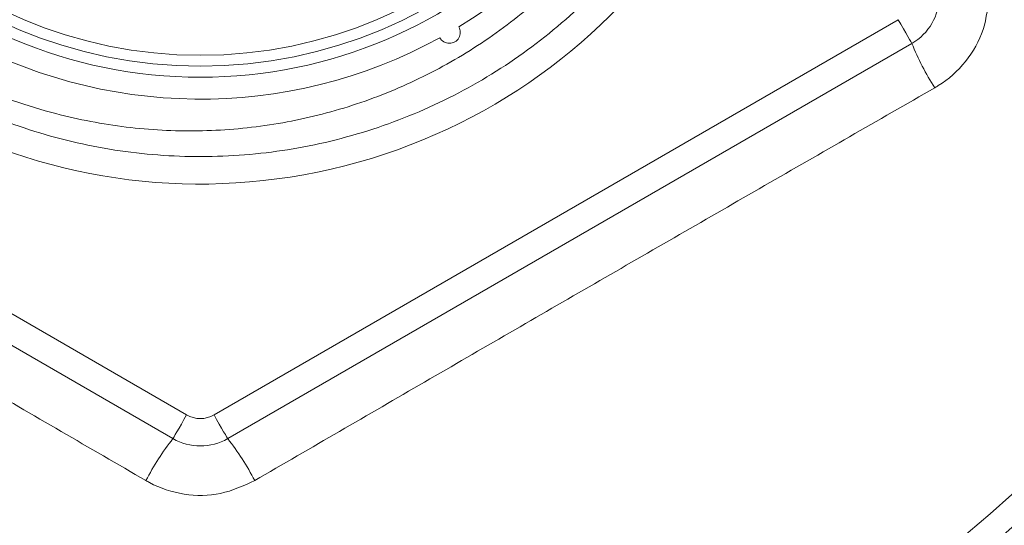
# Model space of a CAD drawing. Units: millimetres. Extents: x -1508 to 1637, y -1484 to 1512.
# Drawn here: x 171 to 189, y 1422 to 1432 of the extents above; entities that cross this region are included whole.
import ezdxf

# ---------------------------------------------------------------- set-up
doc = ezdxf.new("R2010")
doc.units = ezdxf.units.MM

msp = doc.modelspace()

# ---------------------------------------------------------------- linework, layer by layer
at = {"color": 7, "linetype": 'Continuous', "lineweight": 0}
for p, q in [((161.953, 1431.645), (174.453, 1424.428)), ((174.953, 1424.428), (187.453, 1431.645)), ((174.203, 1423.995), (161.703, 1431.212)), ((187.703, 1431.212), (175.203, 1423.995))]:
    msp.add_line(p, q, dxfattribs=at)
at = {"color": 7, "linetype": 'Continuous', "lineweight": 0, "flags": 128}
for points in [[(187.453, 1431.645), (187.501, 1431.561), (187.548, 1431.479), (187.592, 1431.404), (187.629, 1431.339), (187.66, 1431.285), (187.684, 1431.245), (187.698, 1431.22), (187.703, 1431.212)], [(174.203, 1423.995), (174.207, 1424.003), (174.222, 1424.028), (174.245, 1424.068), (174.276, 1424.122), (174.314, 1424.188), (174.357, 1424.262), (174.404, 1424.344), (174.453, 1424.428)], [(174.953, 1424.428), (175.001, 1424.344), (175.048, 1424.262), (175.092, 1424.188), (175.129, 1424.122), (175.16, 1424.068), (175.184, 1424.028), (175.198, 1424.003), (175.203, 1423.995)]]:
    msp.add_lwpolyline(points, dxfattribs=at)
at = {"color": 7, "linetype": 'Continuous', "lineweight": 0}
for radius in [24.5, 23.5, 22.5, 22.05, 8.7, 8.5, 8.3]:
    msp.add_circle((174.703, 1439.295), radius, dxfattribs=at)
for centre, radius, start, end in [((174.703, 1439.295), 10.65, 199.0384, 174.7659), ((174.703, 1439.295), 9.1, 301.2593, 58.7407), ((174.703, 1439.295), 9.1, 181.2593, 298.7407), ((187.203, 1432.078), 1, 300, 0), ((179.253, 1431.414), 0.2, 209.3704, 30.6296), ((192.329, 1433.078), 4.989, 201.9688, 212.4581), ((174.703, 1424.861), 0.5, 240, 300), ((178.131, 1420.922), 4.988, 141.9678, 152.459), ((174.703, 1424.861), 1, 240, 300), ((171.274, 1420.922), 4.988, 27.541, 38.0322)]:
    msp.add_arc(centre, radius, start, end, dxfattribs=at)
for points, knots in [([(165.703, 1435.181), (165.756, 1435.074), (165.93, 1434.721), (166.404, 1433.909), (167.234, 1432.817), (168.43, 1431.694), (169.79, 1430.788), (171.027, 1430.234), (172.219, 1429.87), (173.346, 1429.656), (174.659, 1429.586), (175.97, 1429.694), (177.254, 1429.98), (178.487, 1430.438), (179.647, 1431.06), (180.711, 1431.833), (181.659, 1432.746), (182.472, 1433.78), (183.134, 1434.917), (183.511, 1435.827), (183.671, 1436.349), (183.703, 1436.452)], [0, 0, 0, 0, 0.0154, 0.050761, 0.121168, 0.191576, 0.261437, 0.330993, 0.36568, 0.422076, 0.478472, 0.534871, 0.59127, 0.647669, 0.704068, 0.760468, 0.81687, 0.873273, 0.929676, 0.986078, 1, 1, 1, 1]), ([(183.703, 1434.602), (183.445, 1434.156), (182.929, 1433.265), (181.901, 1432.086), (180.707, 1431.06), (179.348, 1430.223), (177.869, 1429.607), (176.311, 1429.231), (174.72, 1429.104), (173.128, 1429.225), (171.569, 1429.596), (170.088, 1430.208), (168.725, 1431.04), (167.524, 1432.066), (166.485, 1433.251), (165.964, 1434.152), (165.703, 1434.602)], [0, 0, 0, 0, 0.069747, 0.139462, 0.211058, 0.282654, 0.355145, 0.427635, 0.499231, 0.570827, 0.643317, 0.715807, 0.787404, 0.859, 0.929488, 1, 1, 1, 1]), ([(188.12, 1430.401), (188.142, 1430.414), (188.355, 1430.54), (188.709, 1430.86), (189.05, 1431.454), (189.092, 1431.899), (189.114, 1432.122)], [0, 0, 0, 0, 0.037107, 0.357921, 0.678882, 1, 1, 1, 1]), ([(173.709, 1423.228), (172.676, 1423.828), (170.609, 1425.028), (167.503, 1426.824), (164.395, 1428.616), (162.322, 1429.806), (161.286, 1430.401)], [0, 0, 0, 0, 0.24994, 0.5, 0.749933, 1, 1, 1, 1]), ([(188.12, 1430.401), (187.084, 1429.806), (185.011, 1428.616), (181.903, 1426.825), (178.797, 1425.028), (176.73, 1423.828), (175.696, 1423.228)], [0, 0, 0, 0, 0.24994, 0.5, 0.749933, 1, 1, 1, 1]), ([(173.709, 1423.228), (173.731, 1423.216), (173.946, 1423.094), (174.401, 1422.948), (175.085, 1422.949), (175.493, 1423.135), (175.696, 1423.228)], [0, 0, 0, 0, 0.037106, 0.357921, 0.678881, 1, 1, 1, 1])]:
    msp.add_open_spline(points, degree=3, knots=knots, dxfattribs=at)

doc.saveas('drawing.dxf')
